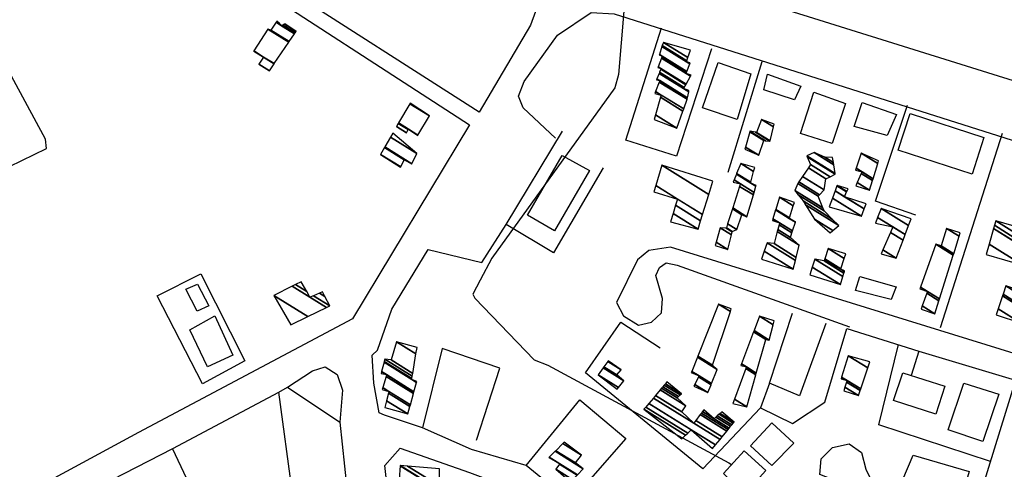
# Model space of a CAD drawing. Extents: x 527038 to 536011, y 4374333 to 4381877.
# Drawn here: x 531430 to 531827, y 4381299 to 4381480 of the extents above; entities that cross this region are included whole.
import ezdxf

# ---------------------------------------------------------------- set-up
doc = ezdxf.new("R2010")
doc.units = 0
doc.header["$MEASUREMENT"] = 0
for name, color, linetype in [('21', 7, 'CONTINUOUS'), ('46', 7, 'CONTINUOUS'), ('47', 7, 'CONTINUOUS'), ('50', 7, 'CONTINUOUS'), ('9', 7, 'CONTINUOUS')]:
    doc.layers.add(name, color=color, linetype=linetype)

msp = doc.modelspace()

# ---------------------------------------------------------------- linework, layer by layer
at = {"layer": '21', "color": 5, "linetype": 'Continuous'}
msp.add_lwpolyline([(531501.4, 4381373.58), (531506.03, 4381364.84), (531501.23, 4381362.57), (531496.67, 4381371.45)], close=True, dxfattribs=at)
at = {"layer": '46', "color": 1, "linetype": 'Continuous'}
msp.add_line((531491.4, 4381307.27), (531534.21, 4381329.94), dxfattribs=at)
for points in [[(531429.34, 4381578.68), (531474.07, 4381558.99), (531487.64, 4381568.42), (531479.38, 4381581.56), (531463.49, 4381573.14), (531432.88, 4381585.84), (531455.95, 4381638.94), (531518.26, 4381650.74), (531539.08, 4381652.32), (531545.33, 4381648.15), (531640.57, 4381501.68), (531641.31, 4381493.12), (531635.79, 4381477.89), (531615.08, 4381442.88), (531533.43, 4381495.13), (531537.04, 4381498.61), (531525.15, 4381515.47), (531510.76, 4381502.92), (531611.17, 4381437.74), (531563.91, 4381359.51), (531477.66, 4381313.65), (531360.89, 4381250.72)], [(532014.27, 4381399.4), (532002.71, 4381401.88), (531678.2, 4381503.18), (531662.69, 4381512.36), (531649.24, 4381525.53), (531629.85, 4381552.17), (531600.98, 4381597.97), (531580.21, 4381633.89)], [(531420.43, 4381418.52), (531440.44, 4381428.26), (531440.01, 4381431.99), (531411.61, 4381484.25)], [(531645.9, 4381432.39), (531632.92, 4381444.6), (531630.92, 4381449.34), (531633.26, 4381455.16), (531646.73, 4381473.95), (531660.34, 4381483.05), (531669.66, 4381482.53), (531858.19, 4381422.66), (531858.23, 4381420.34)], [(531574.11, 4381346.87), (531579.82, 4381363.4), (531594.52, 4381387.53), (531616.19, 4381382.22), (531625.96, 4381397.54)], [(531837.23, 4381345.39), (531831.02, 4381345.54), (531692.37, 4381388.46), (531683.52, 4381387.03), (531679.06, 4381383.32), (531670.55, 4381366.09), (531673.38, 4381360.71), (531679.48, 4381356.94), (531684.64, 4381358.16), (531688.68, 4381361.93), (531689.15, 4381367.74), (531686.39, 4381377.07), (531687.87, 4381380.21), (531690.57, 4381382.14), (531695.09, 4381381.17), (531764.54, 4381356.36)], [(531537.74, 4381332.03), (531547.83, 4381338.52), (531552.98, 4381340.19), (531557.77, 4381337.14), (531559.94, 4381330.77), (531558.88, 4381317.89)], [(531634.05, 4381300.43), (531612.03, 4381306.81), (531592.23, 4381315.55)], [(531815.41, 4381265.74), (531815.25, 4381269.73), (531810.77, 4381274.16), (531752.66, 4381296.74), (531753.15, 4381303.12), (531757.74, 4381307.67), (531764.48, 4381309.19), (531769.4, 4381305.69), (531771.23, 4381298.96), (531774.63, 4381291.75), (531795.65, 4381284.99)]]:
    msp.add_lwpolyline(points, dxfattribs=at)
at = {"layer": '47', "color": 1, "linetype": 'Continuous'}
for points in [[(531719.22, 4381439.86), (531705.27, 4381444.63), (531711.52, 4381462.91), (531724.75, 4381458.36)], [(531731.51, 4381458.17), (531744.9, 4381453.39), (531742.42, 4381447.85), (531729.96, 4381451.87)], [(531744.75, 4381434.28), (531750.14, 4381450.91), (531762.97, 4381446.38), (531757.53, 4381430.2)], [(531769.66, 4381446.79), (531783.58, 4381441.97), (531779.73, 4381433.52), (531766.49, 4381437.04)], [(531818.82, 4381432.65), (531814.04, 4381417.88), (531784.29, 4381427.49), (531789.1, 4381442.39)], [(531659.66, 4381419.3), (531645.49, 4381395.02), (531634.64, 4381401.34), (531648.66, 4381425.41)], [(531781.37, 4381367.3), (531766.97, 4381371.03), (531768.74, 4381376.64), (531783.36, 4381372.46)], [(531508.43, 4381360.75), (531515.7, 4381344.86), (531505.5, 4381340.16), (531498.34, 4381355.11)], [(531786.13, 4381337.81), (531803.03, 4381332.36), (531799.39, 4381321.09), (531782.31, 4381326.6)], [(531824.82, 4381329.12), (531818.36, 4381310.11), (531804.39, 4381314.85), (531810.76, 4381333.63)], [(531733.17, 4381300.46), (531724.6, 4381308.31), (531733.17, 4381317.66), (531742.08, 4381309.48)], [(531713.75, 4381297.24), (531722.07, 4381306.39), (531730.86, 4381298.39), (531722.21, 4381288.9)], [(531790.25, 4381304.59), (531812.86, 4381297.98), (531809.89, 4381287.85), (531786.16, 4381294.79)]]:
    msp.add_lwpolyline(points, close=True, dxfattribs=at)
at = {"layer": '50', "color": 1, "linetype": 'Continuous'}
for p, q in [((531729.16, 4381463.19), (531715.47, 4381418.57)), ((531729.16, 4381463.19), (531715.47, 4381418.57)), ((531625.96, 4381397.54), (531648.68, 4381435.14)), ((531625.96, 4381397.54), (531648.68, 4381435.14)), ((531826.22, 4381434.26), (531801.24, 4381355.85))]:
    msp.add_line(p, q, dxfattribs=at)
for points in [[(531708.85, 4381468.36), (531694.73, 4381425.07), (531674.26, 4381431.58), (531688.68, 4381476.92)], [(531791.35, 4381401.35), (531775.02, 4381406.95), (531788.02, 4381445.66)], [(531665.21, 4381420.45), (531645.17, 4381386.1), (531625.96, 4381397.54)], [(531503.37, 4381333.28), (531485.08, 4381368.75), (531502.81, 4381377.68), (531520.48, 4381342.56), (531503.37, 4381333.28)], [(531754.98, 4381357.64), (531744.38, 4381328.54), (531732.26, 4381333.63), (531741.52, 4381361.8)], [(531732.26, 4381333.63), (531728.69, 4381323.68), (531705.34, 4381299), (531657.98, 4381337.75), (531672.23, 4381358.21), (531688.2, 4381347.91)], [(531728.69, 4381323.68), (531741.56, 4381317.37), (531754.62, 4381325.91), (531763.56, 4381355.7), (531792.61, 4381346.49), (531789.49, 4381336.74)], [(531821.45, 4381302.02), (531776.42, 4381316.85), (531784.3, 4381349.13)], [(531614.03, 4381310.69), (531623.41, 4381339.59), (531600.18, 4381347.61), (531592.23, 4381315.55), (531576.88, 4381320.72), (531574.69, 4381321.68), (531572.61, 4381333.66), (531571.95, 4381344.92), (531574.11, 4381346.87)], [(531792.61, 4381346.49), (531831.63, 4381334.75), (531814.32, 4381279.12), (531774.63, 4381291.75)], [(531515.64, 4381271.87), (531524.12, 4381287.55), (531539.73, 4381289.13), (531534.21, 4381329.94), (531537.74, 4381332.03), (531558.88, 4381317.89), (531561.63, 4381291.32)], [(531651.79, 4381285.94), (531634.05, 4381300.43), (531655.69, 4381326.89), (531674.29, 4381311.33), (531651.51, 4381285.36)], [(531491.23, 4381307.38), (531501.55, 4381285.46), (531478.16, 4381273.43), (531467.05, 4381294.74), (531491.4, 4381307.27)], [(531704.77, 4381208.28), (531696.26, 4381158.06), (531691.78, 4381149.62), (531668.48, 4381161.09), (531686.07, 4381197.07), (531666.86, 4381207.45), (531650.05, 4381171.31), (531630.3, 4381180.3), (531647.61, 4381217.51), (531631.34, 4381225.92), (531609.37, 4381191.95), (531595.11, 4381197.98), (531586.85, 4381203.06), (531628.96, 4381230.73), (531616.74, 4381254.65), (531604.46, 4381277.46), (531579.8, 4381274.99), (531576.96, 4381300.44), (531583.23, 4381307.44), (531611.24, 4381297.6), (531628.81, 4381291.01), (531640.27, 4381280.7)]]:
    msp.add_lwpolyline(points, dxfattribs=at)
at = {"layer": '9', "color": 30, "linetype": 'Continuous'}
msp.add_lwpolyline([(531620.5, 4381646.09), (531619.37, 4381644.48), (531598.01, 4381589.42), (531598.72, 4381585.08), (531631.94, 4381527.14), (531639.78, 4381520.99), (531672.67, 4381503.55), (531674.73, 4381498.16), (531671.31, 4381458.01), (531669.81, 4381452.69), (531620.26, 4381384.05), (531615.48, 4381375.15), (531612.61, 4381369.46), (531613.42, 4381367.9), (531637.33, 4381343), (531642.8, 4381340.84), (531715.88, 4381301.46), (531716.95, 4381300.76)], dxfattribs=at)

# ---------------------------------------------------------------- meshes
at = {"layer": '21', "color": 5, "linetype": 'Continuous'}
mesh = msp.add_polyface(dxfattribs=at)
corners = [(531756.78, 4381394.23), (531757.855559, 4381395.10751), (531750.4, 4381399.73), (531760.31, 4381397.11), (531746.87199, 4381405.441645), (531757.637918, 4381399.777621), (531745.86, 4381407.08), (531754.32, 4381403.09), (531743.867521, 4381409.570599), (531753.845177, 4381404.271123), (531742.46, 4381411.33), (531751.92, 4381409.06), (531743.780007, 4381414.106844), (531752.453975, 4381409.600486), (531744.1, 4381414.78), (531754.38, 4381411.55), (531745.615067, 4381416.984311), (531754.38, 4381411.55), (531747.989989, 4381420.439649), (531755.07, 4381416.05), (531748.87, 4381421.72), (531756.725805, 4381416.849354), (531747.4865, 4381424.909237), (531758.84, 4381417.87), (531747.33, 4381425.27), (531758.792439, 4381418.16322), (531750.32, 4381426.55), (531758.227291, 4381421.647433), (531754.65, 4381424.66), (531758.08399, 4381422.530906), (531757.75, 4381424.59)]
mesh.append_faces([[corners[k] for k in face] for face in [(0, 0, 1, 2), (2, 1, 3, 4), (4, 3, 5, 6), (6, 5, 7, 8), (8, 7, 9, 10), (10, 9, 11, 12), (12, 11, 13, 14), (14, 13, 15, 16), (16, 17, 19, 18), (18, 19, 21, 20), (20, 21, 23, 22), (22, 23, 25, 24), (24, 25, 27, 26), (26, 27, 29, 28), (28, 29, 30, 30)]], dxfattribs={"vtx0": -1, "vtx2": -1, "color": 5})
at = {"layer": '47', "color": 1, "linetype": 'Continuous'}
mesh = msp.add_polyface(dxfattribs=at)
corners = [(531530.42, 4381459.46), (531530.502526, 4381459.582408), (531526.2, 4381462.25), (531532.360573, 4381462.338396), (531528.043385, 4381465.015078), (531524.1, 4381467.46), (531532.417638, 4381462.423039), (531528.1, 4381465.1), (531524.155451, 4381467.545644), (531538.257386, 4381471.084971), (531529.83, 4381476.31), (531538.417331, 4381471.322211), (531531.05, 4381475.89), (531540.559048, 4381474.49896), (531533.135058, 4381479.101877), (531535.38, 4381477.71), (531535.57, 4381477.86), (531540.686374, 4381474.687818), (531533.259016, 4381479.292824), (531534.453625, 4381478.552159), (531535.57, 4381477.86), (531535.83659, 4381477.9993), (531540.831189, 4381474.902619), (531533.4, 4381479.51), (531536.478715, 4381478.334824), (531541.18, 4381475.42), (531536.68, 4381478.44)]
mesh.append_faces([[corners[k] for k in face] for face in [(0, 0, 1, 2), (2, 1, 3, 4), (5, 5, 7, 8), (4, 3, 6, 7), (8, 6, 9, 10), (10, 9, 11, 12), (12, 11, 13, 14), (14, 15, 19, 18), (15, 13, 17, 20), (18, 19, 23, 23), (16, 17, 22, 21), (21, 22, 25, 24), (24, 25, 26, 26)]], dxfattribs={"vtx0": -1, "vtx2": -1, "color": 1})
mesh = msp.add_polyface(dxfattribs=at)
corners = [(531685.73, 4381439.88), (531694.92, 4381436.41), (531686.278864, 4381441.767556), (531697.347071, 4381443.283749), (531688.343038, 4381448.866302), (531685.95, 4381450.35), (531697.649208, 4381444.139437), (531688.6, 4381449.75), (531686.282251, 4381451.187018), (531699.03, 4381448.05), (531687.800666, 4381455.012254), (531699.03, 4381448.05), (531687.841034, 4381455.113952), (531686.67, 4381455.84), (531699.053851, 4381448.161939), (531688.03, 4381455.59), (531686.859463, 4381456.31574), (531699.165496, 4381448.685927), (531687.72764, 4381458.495722), (531697.64, 4381452.35), (531699.677087, 4381451.086994), (531687.902285, 4381458.934254), (531697.864833, 4381452.757415), (531699.78, 4381451.57), (531688.390157, 4381460.159296), (531687.26, 4381460.86), (531698.492905, 4381453.895532), (531688.49, 4381460.41), (531687.356739, 4381461.112628), (531698.62144, 4381454.128448), (531688.728471, 4381464.694807), (531698.72, 4381458.5), (531700.444015, 4381457.431101), (531688.860923, 4381465.040697), (531698.847374, 4381458.849038), (531700.62, 4381457.75), (531688.958504, 4381465.295521), (531687.79, 4381466.02), (531698.941213, 4381459.106182), (531689.01, 4381465.43), (531687.83643, 4381466.157621), (531698.990735, 4381459.241885), (531688.899815, 4381469.309573), (531698.77, 4381463.19), (531700.124949, 4381462.349924), (531689.026433, 4381469.684878), (531698.901991, 4381463.561974), (531700.26, 4381462.72), (531689.46, 4381470.97), (531699.353954, 4381464.83569), (531700.42, 4381467.84)]
mesh.append_faces([[corners[k] for k in face] for face in [(0, 0, 1, 2), (2, 1, 3, 4), (5, 5, 7, 8), (4, 3, 6, 7), (8, 6, 9, 10), (10, 11, 14, 12), (13, 13, 15, 16), (12, 14, 17, 15), (16, 17, 20, 18), (18, 19, 22, 21), (19, 20, 23, 23), (21, 22, 26, 24), (25, 25, 27, 28), (24, 26, 29, 27), (28, 29, 32, 30), (30, 31, 34, 33), (31, 32, 35, 35), (33, 34, 38, 36), (37, 37, 39, 40), (36, 38, 41, 39), (40, 41, 44, 42), (42, 43, 46, 45), (43, 44, 47, 47), (45, 46, 49, 48), (48, 49, 50, 50)]], dxfattribs={"vtx0": -1, "vtx2": -1, "color": 1})
mesh = msp.add_polyface(dxfattribs=at)
corners = [(531581.67, 4381437.03), (531585.82, 4381434.57), (531581.719123, 4381437.112568), (531590.28, 4381433.44), (531586.457279, 4381435.81011), (531582.429826, 4381438.307154), (531590.395549, 4381433.631937), (531586.56, 4381436.01), (531582.544382, 4381438.499707), (531595.06, 4381441.38), (531587.168768, 4381446.27261), (531587.31, 4381446.51), (531587.31, 4381446.51)]
mesh.append_faces([[corners[k] for k in face] for face in [(0, 0, 1, 2), (2, 1, 4, 5), (5, 4, 7, 8), (3, 3, 6, 7), (8, 6, 9, 10), (10, 9, 12, 11)]], dxfattribs={"vtx0": -1, "vtx2": -1, "color": 1})
mesh = msp.add_polyface(dxfattribs=at)
corners = [(531722.37, 4381427.88), (531722.37, 4381427.88), (531722.628505, 4381428.809358), (531727.95, 4381425.51), (531724.340722, 4381434.964986), (531730.01, 4381431.45), (531724.42, 4381435.25), (531730.67488, 4381431.371937), (531726.604177, 4381434.803045), (531732.48, 4381431.16), (531727.01, 4381434.72), (531732.516394, 4381431.306003), (531729.09, 4381439.87), (531733.906707, 4381436.883613), (531734.18, 4381437.98)]
mesh.append_faces([[corners[k] for k in face] for face in [(0, 1, 3, 2), (2, 3, 5, 4), (4, 5, 7, 6), (6, 7, 9, 8), (8, 9, 11, 10), (10, 11, 13, 12), (12, 13, 14, 14)]], dxfattribs={"vtx0": -1, "vtx2": -1, "color": 1})
mesh = msp.add_polyface(dxfattribs=at)
corners = [(531583.38, 4381420.69), (531575.29, 4381425.8), (531583.416583, 4381420.76147), (531575.29, 4381425.8), (531576.890361, 4381428.599823), (531584.89, 4381423.64), (531577.020016, 4381428.826655), (531587.95, 4381422.05), (531579.304215, 4381432.82285), (531589.97, 4381426.21), (531580.24, 4381434.46)]
mesh.append_faces([[corners[k] for k in face] for face in [(0, 0, 2, 3), (1, 2, 5, 4), (4, 5, 7, 6), (6, 7, 9, 8), (8, 9, 10, 10)]], dxfattribs={"vtx0": -1, "vtx2": -1, "color": 1})
mesh = msp.add_polyface(dxfattribs=at)
corners = [(531767.16, 4381413.2), (531772.68, 4381411.44), (531767.737621, 4381414.504304), (531773.886983, 4381415.30103), (531769.339168, 4381418.120702), (531767.05, 4381419.54), (531774.113701, 4381416.026279), (531769.64, 4381418.8), (531767.284199, 4381420.260611), (531776.026389, 4381422.144799), (531769.26, 4381426.34), (531776.35, 4381423.18), (531776.35, 4381423.18)]
mesh.append_faces([[corners[k] for k in face] for face in [(0, 0, 1, 2), (2, 1, 3, 4), (5, 5, 7, 8), (4, 3, 6, 7), (8, 6, 9, 10), (10, 9, 12, 11)]], dxfattribs={"vtx0": -1, "vtx2": -1, "color": 1})
mesh = msp.add_polyface(dxfattribs=at)
corners = [(531692.32, 4381398.66), (531692.32, 4381398.66), (531693.351363, 4381402.017415), (531703.46, 4381395.75), (531694.370398, 4381405.334701), (531685.62, 4381410.76), (531704.480879, 4381399.066144), (531695.14, 4381407.84), (531686.38808, 4381413.266242), (531705.251873, 4381401.570579), (531688.89, 4381421.43), (531707.763284, 4381409.728452), (531709.42, 4381415.11)]
mesh.append_faces([[corners[k] for k in face] for face in [(0, 1, 3, 2), (2, 3, 6, 4), (5, 5, 7, 8), (4, 6, 9, 7), (8, 9, 11, 10), (10, 11, 12, 12)]], dxfattribs={"vtx0": -1, "vtx2": -1, "color": 1})
mesh = msp.add_polyface(dxfattribs=at)
corners = [(531710.34, 4381389.16), (531715.53, 4381387.52), (531710.716764, 4381390.504235), (531716.936349, 4381393.404036), (531712.33, 4381396.26), (531717.221037, 4381394.595143), (531714.81, 4381396.09), (531717.27, 4381394.8), (531714.873218, 4381396.286019), (531719.11, 4381395.55), (531715.381405, 4381397.861751), (531721.16, 4381401.44), (531717.306046, 4381403.829475), (531723.18, 4381400.68), (531717.438389, 4381404.239833), (531717.58, 4381414.61), (531725.801708, 4381409.512492), (531720.249142, 4381412.955116), (531720.57, 4381413.95), (531717.969112, 4381415.562566), (531726.100986, 4381410.520756), (531720.57, 4381413.95), (531718.91656, 4381417.881967), (531724.71, 4381414.29), (531726.829698, 4381412.975775), (531719.033967, 4381418.169387), (531724.788821, 4381414.601343), (531726.92, 4381413.28), (531720.66, 4381422.15), (531725.880453, 4381418.913288), (531726.31, 4381420.61)]
mesh.append_faces([[corners[k] for k in face] for face in [(0, 0, 1, 2), (2, 1, 3, 4), (4, 3, 5, 6), (6, 5, 7, 8), (8, 7, 9, 10), (10, 9, 11, 12), (12, 11, 13, 14), (14, 13, 16, 17), (15, 15, 18, 19), (17, 16, 20, 21), (19, 20, 24, 22), (22, 23, 26, 25), (23, 24, 27, 27), (25, 26, 29, 28), (28, 29, 30, 30)]], dxfattribs={"vtx0": -1, "vtx2": -1, "color": 1})
mesh = msp.add_polyface(dxfattribs=at)
corners = [(531756.39, 4381404.66), (531769.41, 4381400.95), (531757.687251, 4381408.218174), (531769.41, 4381400.95), (531758.750143, 4381411.133534), (531762.53, 4381408.79), (531770.525517, 4381403.832732), (531759.497616, 4381413.183748), (531763.432399, 4381410.74416), (531771.31, 4381405.86), (531759.54, 4381413.3), (531763.483567, 4381410.854965), (531763.98, 4381411.93)]
mesh.append_faces([[corners[k] for k in face] for face in [(0, 0, 1, 2), (2, 3, 6, 4), (4, 5, 8, 7), (5, 6, 9, 9), (7, 8, 11, 10), (10, 11, 12, 12)]], dxfattribs={"vtx0": -1, "vtx2": -1, "color": 1})
mesh = msp.add_polyface(dxfattribs=at)
corners = [(531729.03, 4381383.54), (531741.9, 4381379.5), (531730.184466, 4381386.7637), (531741.9, 4381379.5), (531731.39, 4381390.13), (531742.792007, 4381383.060688), (531734.14, 4381389.86), (531743.103171, 4381384.302781), (531735.418742, 4381394.725033), (531744.33, 4381389.2), (531735.627617, 4381395.519708), (531740.74, 4381392.35), (531736.149423, 4381397.504942), (531733.48, 4381399.16), (531741.372759, 4381394.266443), (531736.34, 4381398.23), (531733.693991, 4381399.870541), (531741.603859, 4381394.966376), (531734.765403, 4381403.428082), (531740.23, 4381400.04), (531742.76093, 4381398.470808), (531734.82936, 4381403.640444), (531740.29881, 4381400.249353), (531742.83, 4381398.68), (531736.32, 4381408.59), (531741.902586, 4381405.128764), (531742.35, 4381406.49)]
mesh.append_faces([[corners[k] for k in face] for face in [(0, 0, 1, 2), (2, 3, 5, 4), (4, 5, 7, 6), (6, 7, 9, 8), (8, 9, 11, 10), (10, 11, 14, 12), (13, 13, 15, 16), (12, 14, 17, 15), (16, 17, 20, 18), (18, 19, 22, 21), (19, 20, 23, 23), (21, 22, 25, 24), (24, 25, 26, 26)]], dxfattribs={"vtx0": -1, "vtx2": -1, "color": 1})
mesh = msp.add_polyface(dxfattribs=at)
corners = [(531777.43, 4381385.81), (531783.43, 4381383.99), (531778.07288, 4381387.311446), (531786.191701, 4381391.25208), (531781.109368, 4381394.403156), (531775.05, 4381398.16), (531787.04721, 4381393.5017), (531782.05, 4381396.6), (531775.923986, 4381400.398165), (531777.35, 4381404.05), (531788.443077, 4381397.172227), (531777.35, 4381404.05), (531789.45, 4381399.82)]
mesh.append_faces([[corners[k] for k in face] for face in [(0, 0, 1, 2), (2, 1, 3, 4), (5, 5, 7, 8), (4, 3, 6, 7), (8, 6, 10, 11), (9, 10, 12, 12)]], dxfattribs={"vtx0": -1, "vtx2": -1, "color": 1})
mesh = msp.add_polyface(dxfattribs=at)
corners = [(531793.47, 4381363.44), (531799.03, 4381361.6), (531793.952344, 4381364.748177), (531800.68946, 4381366.862489), (531795.840437, 4381369.868912), (531793, 4381371.63), (531800.926381, 4381367.613815), (531796.11, 4381370.6), (531793.264381, 4381372.364301), (531806.487457, 4381385.249135), (531799.47, 4381389.6), (531806.662708, 4381385.804891), (531801.59, 4381388.95), (531808.870238, 4381392.805422), (531803.75, 4381395.98), (531809.31, 4381394.2), (531809.31, 4381394.2)]
mesh.append_faces([[corners[k] for k in face] for face in [(0, 0, 1, 2), (2, 1, 3, 4), (5, 5, 7, 8), (4, 3, 6, 7), (8, 6, 9, 10), (10, 9, 11, 12), (12, 11, 13, 14), (14, 13, 16, 15)]], dxfattribs={"vtx0": -1, "vtx2": -1, "color": 1})
mesh = msp.add_polyface(dxfattribs=at)
corners = [(531819.69, 4381385.52), (531834.59, 4381381.22), (531820.896825, 4381389.709849), (531834.59, 4381381.22), (531822.683761, 4381395.913726), (531832.48, 4381389.84), (531836.789612, 4381387.168015), (531823.065898, 4381397.240427), (531832.864768, 4381391.16507), (531837.26, 4381388.44), (531823.59, 4381399.06), (531833.392477, 4381392.982406), (531834.26, 4381395.97)]
mesh.append_faces([[corners[k] for k in face] for face in [(0, 0, 1, 2), (2, 3, 6, 4), (4, 5, 8, 7), (5, 6, 9, 9), (7, 8, 11, 10), (10, 11, 12, 12)]], dxfattribs={"vtx0": -1, "vtx2": -1, "color": 1})
mesh = msp.add_polyface(dxfattribs=at)
corners = [(531748.57, 4381377.27), (531760.89, 4381373.37), (531749.554645, 4381380.397987), (531760.89, 4381373.37), (531750.55, 4381383.56), (531761.86839, 4381376.542531), (531754.34, 4381382.91), (531762.308461, 4381377.969507), (531754.546561, 4381383.525971), (531761.04, 4381379.5), (531762.501087, 4381378.594117), (531754.625629, 4381383.761757), (531761.11815, 4381379.736356), (531762.58, 4381378.83), (531762.574822, 4381378.83321), (531754.631182, 4381383.778314), (531761.123638, 4381379.752953), (531762.58, 4381378.85), (531756.01, 4381387.89), (531762.486432, 4381383.874574), (531763.09, 4381385.7)]
mesh.append_faces([[corners[k] for k in face] for face in [(0, 0, 1, 2), (2, 3, 5, 4), (4, 5, 7, 6), (6, 7, 10, 8), (8, 9, 12, 11), (9, 10, 13, 14), (11, 12, 16, 15), (14, 13, 17, 17), (15, 16, 19, 18), (18, 19, 20, 20)]], dxfattribs={"vtx0": -1, "vtx2": -1, "color": 1})
mesh = msp.add_polyface(dxfattribs=at)
corners = [(531539.11, 4381357.14), (531532.2, 4381368.95), (531545.918562, 4381360.44441), (531532.2, 4381368.95), (531539.626462, 4381372.676636), (531546.75, 4381368.26), (531553.455704, 4381364.102424), (531540.941164, 4381373.33636), (531545.501343, 4381370.509022), (531548.175796, 4381368.850845), (531554.79, 4381364.75), (531543.28, 4381374.51), (531550.712266, 4381369.901951), (531552.809558, 4381368.601617), (531551.89, 4381370.39)]
mesh.append_faces([[corners[k] for k in face] for face in [(0, 0, 2, 3), (1, 2, 6, 4), (4, 5, 8, 7), (5, 6, 10, 9), (7, 8, 11, 11), (9, 10, 13, 12), (12, 13, 14, 14)]], dxfattribs={"vtx0": -1, "vtx2": -1, "color": 1})
mesh = msp.add_polyface(dxfattribs=at)
corners = [(531823.85, 4381361.19), (531833.62, 4381357.93), (531824.622777, 4381363.508331), (531833.62, 4381357.93), (531826.379789, 4381368.779367), (531832.54, 4381364.96), (531835.342843, 4381363.222221), (531826.611451, 4381369.474353), (531832.775098, 4381365.652856), (531835.57, 4381363.92), (531827.72, 4381372.8), (531833.90009, 4381368.968308), (531834.43, 4381370.53)]
mesh.append_faces([[corners[k] for k in face] for face in [(0, 0, 1, 2), (2, 3, 6, 4), (4, 5, 8, 7), (5, 6, 9, 9), (7, 8, 11, 10), (10, 11, 12, 12)]], dxfattribs={"vtx0": -1, "vtx2": -1, "color": 1})
mesh = msp.add_polyface(dxfattribs=at)
corners = [(531701.81, 4381332.39), (531707.43, 4381329.85), (531702.163817, 4381333.115064), (531708.712858, 4381332.980581), (531703.634618, 4381336.129119), (531700.73, 4381337.93), (531708.891995, 4381333.417733), (531703.84, 4381336.55), (531700.905736, 4381338.369261), (531711.2, 4381339.05), (531703.169921, 4381344.028696), (531709.29, 4381340.85), (531703.367317, 4381344.522098), (531716.527692, 4381362.544003), (531711.76, 4381365.5), (531716.88, 4381363.6), (531716.88, 4381363.6)]
mesh.append_faces([[corners[k] for k in face] for face in [(0, 0, 1, 2), (2, 1, 3, 4), (5, 5, 7, 8), (4, 3, 6, 7), (8, 6, 9, 10), (10, 9, 11, 12), (12, 11, 13, 14), (14, 13, 16, 15)]], dxfattribs={"vtx0": -1, "vtx2": -1, "color": 1})
mesh = msp.add_polyface(dxfattribs=at)
corners = [(531717.47, 4381325.35), (531723.17, 4381324.08), (531718.156582, 4381327.188349), (531726.774637, 4381336.95709), (531722.739385, 4381339.45897), (531720.77, 4381340.68), (531726.971759, 4381337.661286), (531722.99, 4381340.13), (531721.021341, 4381341.35058), (531730.77, 4381351.23), (531725.864283, 4381354.271574), (531732.21, 4381350.97), (531726.056742, 4381354.785056), (531733.824037, 4381357.147864), (531728.24, 4381360.61), (531734.24, 4381358.74), (531734.24, 4381358.74)]
mesh.append_faces([[corners[k] for k in face] for face in [(0, 0, 1, 2), (2, 1, 3, 4), (5, 5, 7, 8), (4, 3, 6, 7), (8, 6, 9, 10), (10, 9, 11, 12), (12, 11, 13, 14), (14, 13, 16, 15)]], dxfattribs={"vtx0": -1, "vtx2": -1, "color": 1})
mesh = msp.add_polyface(dxfattribs=at)
corners = [(531577.03, 4381323.75), (531586.33, 4381321.18), (531577.734649, 4381326.509168), (531587.152156, 4381324.173197), (531578.506958, 4381329.533271), (531575.98, 4381331.1), (531587.347011, 4381324.882602), (531578.69, 4381330.25), (531576.184813, 4381331.803231), (531588.60432, 4381329.460044), (531577.506372, 4381336.340838), (531575.54, 4381337.56), (531588.798048, 4381330.165345), (531577.71, 4381337.04), (531575.728314, 4381338.268657), (531587.87, 4381335.13), (531589.828228, 4381333.915887), (531576.729705, 4381342.037049), (531587.929605, 4381335.484057), (531589.92, 4381334.25), (531576.818913, 4381342.372751), (531588.090688, 4381336.440908), (531577.06, 4381343.28), (531588.279925, 4381337.564995), (531579.53, 4381342.99), (531589.598017, 4381345.394582), (531581.67, 4381350.31), (531590.04, 4381348.02), (531590.04, 4381348.02)]
mesh.append_faces([[corners[k] for k in face] for face in [(0, 0, 1, 2), (2, 1, 3, 4), (5, 5, 7, 8), (4, 3, 6, 7), (8, 6, 9, 10), (11, 11, 13, 14), (10, 9, 12, 13), (14, 12, 16, 17), (17, 15, 18, 20), (15, 16, 19, 19), (20, 18, 21, 22), (22, 21, 23, 24), (24, 23, 25, 26), (26, 25, 28, 27)]], dxfattribs={"vtx0": -1, "vtx2": -1, "color": 1})
mesh = msp.add_polyface(dxfattribs=at)
corners = [(531762.29, 4381330.53), (531768.22, 4381328.58), (531762.760235, 4381331.965087), (531768.902358, 4381330.640692), (531763.436666, 4381334.029454), (531761.21, 4381335.41), (531769.107474, 4381331.260133), (531763.64, 4381334.65), (531761.405625, 4381336.035326), (531771.943055, 4381339.82346), (531764.11, 4381344.68), (531772.73, 4381342.2), (531772.73, 4381342.2)]
mesh.append_faces([[corners[k] for k in face] for face in [(0, 0, 1, 2), (2, 1, 3, 4), (5, 5, 7, 8), (4, 3, 6, 7), (8, 6, 9, 10), (10, 9, 12, 11)]], dxfattribs={"vtx0": -1, "vtx2": -1, "color": 1})
mesh = msp.add_polyface(dxfattribs=at)
corners = [(531670.84, 4381331.24), (531663.14, 4381336.92), (531671.33397, 4381331.83969), (531663.14, 4381336.92), (531665.146177, 4381339.74042), (531673.55, 4381334.53), (531665.473435, 4381340.200501), (531670.7, 4381336.96), (531667.023487, 4381342.37967), (531672.41, 4381339.04), (531667.23, 4381342.67)]
mesh.append_faces([[corners[k] for k in face] for face in [(0, 0, 2, 3), (1, 2, 5, 4), (4, 5, 7, 6), (6, 7, 9, 8), (8, 9, 10, 10)]], dxfattribs={"vtx0": -1, "vtx2": -1, "color": 1})
mesh = msp.add_polyface(dxfattribs=at)
corners = [(531696.91, 4381311.17), (531698.443709, 4381312.666801), (531681.6, 4381323.11), (531709.31, 4381307.24), (531699.264769, 4381313.468103), (531682.326415, 4381323.969982), (531709.31, 4381307.24), (531700.65, 4381314.82), (531683.55197, 4381325.42088), (531710.505813, 4381308.709338), (531685.404095, 4381327.613558), (531701.7, 4381317.51), (531712.312991, 4381310.929883), (531686.280081, 4381328.650612), (531696.91, 4381322.06), (531702.514396, 4381318.585241), (531713.16772, 4381311.980118), (531688.208822, 4381330.933992), (531698.57, 4381324.51), (531704.307526, 4381320.9527), (531715.049654, 4381314.292517), (531688.715607, 4381331.533961), (531694.98, 4381327.65), (531704.77868, 4381321.574761), (531715.544141, 4381314.900111), (531689.239417, 4381332.154084), (531695.584216, 4381328.220271), (531705.265661, 4381322.217718), (531710.02, 4381319.27), (531716.055239, 4381315.528116), (531689.803411, 4381332.82178), (531696.234784, 4381328.83429), (531705.79, 4381322.91), (531710.677783, 4381319.879546), (531716.605546, 4381316.204297), (531690.258734, 4381333.360824), (531696.76, 4381329.33), (531711.208824, 4381320.371644), (531717.049819, 4381316.750192), (531690.9, 4381334.12), (531711.95673, 4381321.064703), (531717.675524, 4381317.519017), (531712.35653, 4381321.435185), (531718.01, 4381317.93), (531713.02, 4381322.05)]
mesh.append_faces([[corners[k] for k in face] for face in [(0, 0, 1, 2), (2, 1, 4, 5), (5, 4, 7, 8), (3, 6, 9, 7), (8, 9, 12, 10), (10, 11, 14, 13), (11, 12, 16, 15), (13, 14, 18, 17), (15, 16, 20, 19), (17, 18, 22, 21), (19, 20, 24, 23), (21, 22, 26, 25), (23, 24, 29, 27), (25, 26, 31, 30), (27, 28, 32, 32), (28, 29, 34, 33), (30, 31, 36, 35), (33, 34, 38, 37), (35, 36, 39, 39), (37, 38, 41, 40), (40, 41, 43, 42), (42, 43, 44, 44)]], dxfattribs={"vtx0": -1, "vtx2": -1, "color": 1})
mesh = msp.add_polyface(dxfattribs=at)
corners = [(531652.07, 4381293.66), (531652.957147, 4381294.628928), (531646.02, 4381298.93), (531654.704957, 4381296.537859), (531647.535665, 4381300.982862), (531643.25, 4381303.64), (531654.779146, 4381296.618887), (531647.6, 4381301.07), (531643.328489, 4381303.718362), (531657.06, 4381299.11), (531645.74153, 4381306.127518), (531653.92, 4381301.46), (531645.990654, 4381306.376241), (531656.35, 4381304.64), (531648.886494, 4381309.267418), (531656.35, 4381304.64), (531649.46, 4381309.84)]
mesh.append_faces([[corners[k] for k in face] for face in [(0, 0, 1, 2), (2, 1, 3, 4), (5, 5, 7, 8), (4, 3, 6, 7), (8, 6, 9, 10), (10, 9, 11, 12), (12, 11, 13, 14), (14, 15, 16, 16)]], dxfattribs={"vtx0": -1, "vtx2": -1, "color": 1})
mesh = msp.add_polyface(dxfattribs=at)
corners = [(531581.71, 4381282.58), (531581.71, 4381282.58), (531582.211313, 4381288.509443), (531591.92, 4381282.49), (531582.617859, 4381293.317986), (531592.55, 4381287.16), (531582.753402, 4381294.92117), (531596.11, 4381286.64), (531583.210077, 4381300.322631), (531596.44, 4381292.12), (531583.22, 4381300.44), (531596.634474, 4381292.122947), (531586.115151, 4381300.198283), (531599.08, 4381292.16), (531599.15, 4381299.11)]
mesh.append_faces([[corners[k] for k in face] for face in [(0, 1, 3, 2), (2, 3, 5, 4), (4, 5, 7, 6), (6, 7, 9, 8), (8, 9, 11, 10), (10, 11, 13, 12), (12, 13, 14, 14)]], dxfattribs={"vtx0": -1, "vtx2": -1, "color": 1})

doc.saveas('drawing.dxf')
